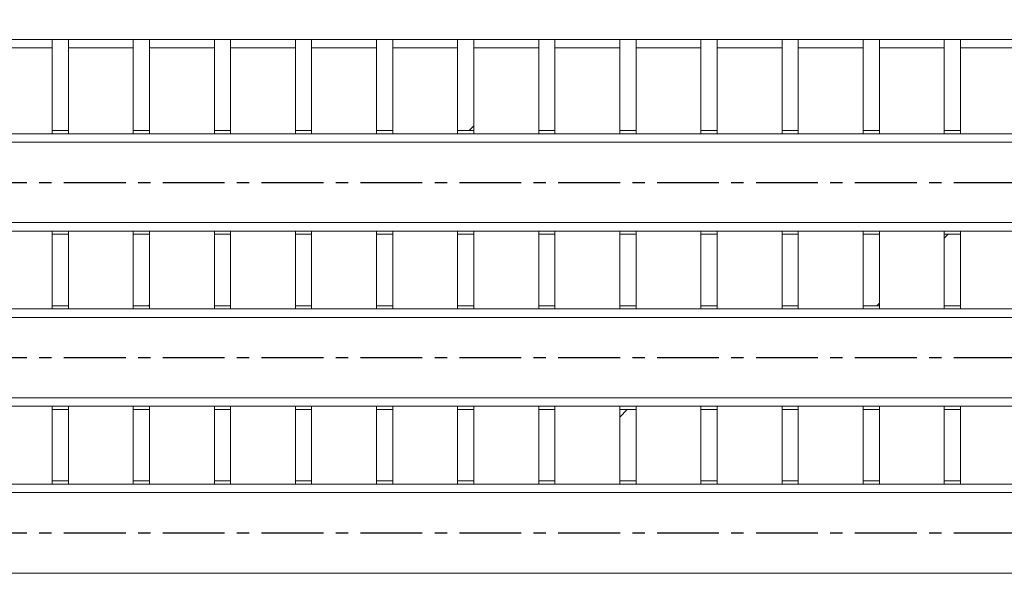
# Model space of a CAD drawing. Units: millimetres. Extents: x -229 to 588, y -254 to 372.
# Drawn here: x 73 to 103, y -174 to -157 of the extents above; entities that cross this region are included whole.
import ezdxf

# ---------------------------------------------------------------- set-up
doc = ezdxf.new("R2010")
doc.units = ezdxf.units.MM
doc.header["$PDSIZE"] = -1
doc.linetypes.add('CENTER', pattern=[10.16, 6.35, -1.27, 1.27, -1.27])
doc.dimstyles.new('ISO-25', dxfattribs={"dimtxt": 2.5, "dimasz": 2.5, "dimexe": 1.25, "dimexo": 0.625, "dimtad": 1, "dimtxsty": 'Standard', "dimcen": 2.5, "dimadec": 0, "dimazin": 0, "dimtfac": 1, "dimtmove": 0, "dimatfit": 3, "dimfxl": 1, "dimarcsym": 0})
pattern_1 = [(45, (-276.268, -433.6186), (-2.245064, 2.245064), [])]

# ---------------------------------------------------------------- blocks, each defined once
blk = doc.blocks.new('_Open30')
at = {"color": 0, "linetype": 'ByBlock', "lineweight": -2}
for p, q in [((-1, 0.2679), (0, 0)), ((0, 0), (-1, -0.2679)), ((0, 0), (-1, 0))]:
    blk.add_line(p, q, dxfattribs=at)
blk = doc.blocks.new('*D18')
at = {"color": 0, "lineweight": -2}
for p, q in [((223.88, 134.01), (-187.258, 134.01)), ((-186.258, 129.01), (-186.258, -241.613)), ((-0.54, -246.613), (-187.258, -246.613))]:
    blk.add_line(p, q, dxfattribs=at)
at = {"layer": 'Defpoints', "color": 0}
for p in [(224.88, 134.01), (-186.258, -246.613), (0.46, -246.613)]:
    blk.add_point(p, dxfattribs=at)
at = {"color": 0, "lineweight": -2, "xscale": 5, "yscale": 5, "zscale": 5}
for p, rotation in [((-186.258, 134.01), 90), ((-186.258, -246.613), 270)]:
    blk.add_blockref('_Open30', p, dxfattribs=dict(at, rotation=rotation))
at = {"color": 0, "insert": (-190.758, -42.123), "char_height": 4, "attachment_point": 5, "rotation": 90}
blk.add_mtext('3807', dxfattribs=at)

msp = doc.modelspace()

# ---------------------------------------------------------------- hatches: boundary and pattern name
h = msp.add_hatch()
h.set_pattern_fill('ANSI31', color=256, scale=0.4, style=0)
h.set_pattern_definition([(45, (-161.7199, -156.6128), (-0.8980256, 0.8980256), [])])
edge = h.paths.add_edge_path()
edge.add_line((-41.540405, -124.610836), (-41.540404, -123.112789))
edge.add_arc((-37.540404, -123.112789), 4, 0.0656106, 180, ccw=False)
edge.add_line((-33.540406, -123.108208), (-33.540404, -124.612789))
edge.add_arc((-31.540404, -124.612789), 2, 180, 270.0625573)
edge.add_line((-31.53822, -126.612788), (-29.540404, -126.612788))
edge.add_line((-29.540404, -126.612788), (5.460628, -126.612788))
edge.add_spline(control_points=[(5.460628, -126.612788), (5.460388, -126.279449), (5.459993, -125.946119), (5.459598, -125.612789)], knot_values=[12.925871054, 12.925871054, 12.925871054, 12.925871054, 13.125881244, 13.125881244, 13.125881244, 13.125881244], degree=3, periodic=0)
edge.add_line((5.459598, -125.612789), (-29.540404, -125.612789))
edge.add_line((-29.540404, -125.612789), (-31.539713, -125.612789))
edge.add_arc((-31.540404, -124.612789), 1, 180.1251145, 270.0395647, ccw=False)
edge.add_line((-32.540401, -124.614973), (-32.540404, -123.112789))
edge.add_arc((-37.540404, -123.112789), 5, 0, 180)
edge.add_line((-42.540404, -123.112789), (-42.540404, -124.612789))
edge.add_arc((-43.540404, -124.612789), 1, -89.9604353, 0, ccw=False)
edge.add_line((-43.539713, -125.612789), (-45.540401, -125.612789))
edge.add_line((-45.540401, -125.612789), (-105.340404, -125.612789))
edge.add_line((-105.340404, -125.612789), (-105.340404, -126.612788))
edge.add_line((-105.340404, -126.612788), (-105.040404, -126.612788))
edge.add_line((-105.040404, -126.612788), (-45.540401, -126.612788))
edge.add_line((-45.540401, -126.612788), (-43.53822, -126.612788))
edge.add_arc((-43.540404, -124.612789), 2, 270.0625573, 360.0559529)
edge = h.paths.add_edge_path()
edge.add_line((-43.542587, -186.61279), (-45.540401, -186.61279))
edge.add_line((-45.540401, -186.61279), (-99.290404, -186.61279))
edge.add_line((-99.290404, -186.61279), (-99.290404, -202.61279))
edge.add_line((-99.290404, -202.61279), (-95.340404, -202.61279))
edge.add_line((-95.340404, -202.61279), (-95.340404, -200.612789))
edge.add_line((-95.340404, -200.612789), (-98.290404, -200.612789))
edge.add_line((-98.290404, -200.612789), (-98.790404, -200.112789))
edge.add_line((-98.790404, -200.112789), (-98.790404, -188.112788))
edge.add_line((-98.790404, -188.112788), (-98.541268, -187.86365))
edge.add_line((-98.541268, -187.86365), (-98.415836, -187.738221))
edge.add_line((-98.415836, -187.738221), (-98.290405, -187.612789))
edge.add_line((-98.290405, -187.612789), (-45.540401, -187.612789))
edge.add_line((-45.540401, -187.612789), (-43.541094, -187.612789))
edge.add_arc((-43.540404, -188.612789), 1, 0, 90.0395647, ccw=False)
edge.add_line((-42.540404, -188.612789), (-42.540404, -190.112789))
edge.add_arc((-37.540404, -190.112789), 5, 180, 360)
edge.add_line((-32.540404, -190.112789), (-32.540401, -188.614971))
edge.add_arc((-31.540404, -188.612789), 1, 90.0395647, 180.1250235, ccw=False)
edge.add_line((-31.541094, -187.612789), (-29.540404, -187.612789))
edge.add_line((-29.540404, -187.612789), (5.459598, -187.612789))
edge.add_spline(control_points=[(5.459598, -187.612789), (5.460048, -187.279453), (5.460498, -186.946118), (5.460936, -186.61279)], knot_values=[0, 0, 0, 0, 0.199819587, 0.199819587, 0.199819587, 0.199819587], degree=3, periodic=0)
edge.add_line((5.460936, -186.61279), (-29.540404, -186.61279))
edge.add_line((-29.540404, -186.61279), (-31.542587, -186.61279))
edge.add_arc((-31.540404, -188.612789), 2, 90.0625573, 180)
edge.add_line((-33.540404, -188.612789), (-33.540406, -190.108215))
edge.add_arc((-37.540404, -190.112789), 4, -180, 0.0655105, ccw=False)
edge.add_line((-41.540404, -190.112789), (-41.540405, -190.11279))
edge.add_line((-41.540405, -190.11279), (-41.540405, -188.610836))
edge.add_arc((-43.540404, -188.612789), 2, 0.0559529, 90.0625573)
h.paths.add_polyline_path([(-103.390404, -186.61279), (-105.340404, -186.61279), (-105.340404, -187.612789), (-105.040404, -187.612789), (-104.390404, -187.612789), (-103.890404, -188.112789), (-103.890404, -200.112789), (-104.390404, -200.612789), (-107.340404, -200.612789), (-107.340404, -202.61279), (-103.390404, -202.61279)])
h.paths.add_polyline_path([(-105.340404, -125.612789), (-105.040404, -125.612789), (-105.040404, -121.612789), (-107.540404, -121.612789), (-107.540404, -125.612789), (-108.040404, -125.612789), (-108.040404, -128.112789), (-105.040404, -128.112789), (-105.040404, -126.612788), (-105.340404, -126.612788)])
h.paths.add_polyline_path([(-105.040404, -131.112789), (-108.040404, -131.112789), (-108.040404, -133.512788), (-105.040404, -133.512788)])
h.paths.add_polyline_path([(-105.040404, -136.512788), (-108.040404, -136.512788), (-108.040404, -138.912789), (-105.040404, -138.912789)])
h.paths.add_polyline_path([(-105.040404, -141.912789), (-108.040404, -141.912789), (-108.040404, -144.312789), (-105.040404, -144.312789)])
h.paths.add_polyline_path([(-105.040404, -147.312789), (-108.040404, -147.312789), (-108.040404, -149.712789), (-105.040404, -149.712789)])
h.paths.add_polyline_path([(-105.040404, -152.712789), (-108.040404, -152.712789), (-108.040404, -156.612789), (-105.540404, -156.612789), (-105.540404, -155.612789), (-105.040404, -155.612789)])
h.paths.add_polyline_path([(-105.040404, -157.612789), (-105.540404, -157.612789), (-105.540404, -156.612789), (-108.040404, -156.612789), (-108.040404, -160.512789), (-105.040404, -160.512789)])
h.paths.add_polyline_path([(-105.040404, -163.512789), (-108.040404, -163.512789), (-108.040404, -165.912789), (-105.040404, -165.912789)])
h.paths.add_polyline_path([(-105.040404, -168.912789), (-108.040404, -168.912789), (-108.040404, -171.312789), (-105.040404, -171.312789)])
h.paths.add_polyline_path([(-105.040404, -174.312789), (-108.040404, -174.312789), (-108.040404, -176.712789), (-105.040404, -176.712789)])
h.paths.add_polyline_path([(-105.040404, -179.71279), (-108.040404, -179.71279), (-108.040404, -182.112788), (-105.040404, -182.112788)])
h.paths.add_polyline_path([(-105.340404, -186.61279), (-105.040404, -186.61279), (-105.040404, -185.112789), (-108.040404, -185.112789), (-108.040404, -187.612789), (-107.540404, -187.612789), (-107.540404, -191.612788), (-105.040404, -191.612788), (-105.040404, -187.612789), (-105.340404, -187.612789)])
edge = h.paths.add_edge_path()
edge.add_line((116.130174, -115.612789), (112.180174, -115.612789))
edge.add_line((112.180174, -115.612789), (112.180174, -117.61279))
edge.add_line((112.180174, -117.61279), (115.130175, -117.61279))
edge.add_line((115.130175, -117.61279), (115.630186, -118.11279))
edge.add_line((115.630186, -118.11279), (115.630186, -125.112789))
edge.add_line((115.630186, -125.112789), (115.381039, -125.361928))
edge.add_line((115.381039, -125.361928), (115.255607, -125.487357))
edge.add_line((115.255607, -125.487357), (115.130175, -125.612789))
edge.add_line((115.130175, -125.612789), (14.676824, -125.612789))
edge.add_spline(control_points=[(14.676824, -125.612789), (14.677219, -125.946119), (14.677614, -126.279449), (14.677853, -126.612788)], knot_values=[12.925871054, 12.925871054, 12.925871054, 12.925871054, 13.125881244, 13.125881244, 13.125881244, 13.125881244], degree=3, periodic=0)
edge.add_line((14.677853, -126.612788), (116.130174, -126.612788))
edge.add_line((116.130174, -126.612788), (116.130174, -115.612789))
h.paths.add_polyline_path([(124.180187, -115.612789), (120.230187, -115.612789), (120.230187, -126.612788), (122.180165, -126.612788), (122.180165, -125.612789), (121.230186, -125.612789), (120.730174, -125.112789), (120.730174, -118.11279), (121.230186, -117.61279), (124.180187, -117.61279)])
h.paths.add_polyline_path([(124.880184, -125.612789), (124.380172, -125.612789), (124.380172, -121.612789), (121.880186, -121.612789), (121.880186, -125.612789), (122.180165, -125.612789), (122.180165, -126.612788), (121.880186, -126.612788), (121.880186, -128.112789), (124.880184, -128.112789)])
h.paths.add_polyline_path([(124.880184, -131.112789), (121.880186, -131.112789), (121.880186, -133.512788), (124.880184, -133.512788)])
h.paths.add_polyline_path([(124.880184, -136.512788), (121.880186, -136.512788), (121.880186, -138.912789), (124.880184, -138.912789)])
h.paths.add_polyline_path([(124.880184, -141.912789), (121.880186, -141.912789), (121.880186, -144.312789), (124.880184, -144.312789)])
h.paths.add_polyline_path([(124.880184, -147.312789), (121.880186, -147.312789), (121.880186, -149.712789), (124.880184, -149.712789)])
h.paths.add_polyline_path([(124.880184, -152.712789), (121.880186, -152.712789), (121.880186, -155.612789), (121.880186, -156.612789), (124.880184, -156.612789)])
h.paths.add_polyline_path([(124.880184, -156.612789), (121.880186, -156.612789), (121.880186, -157.612789), (121.880186, -160.512789), (124.880184, -160.512789)])
h.paths.add_polyline_path([(124.880184, -163.512789), (121.880186, -163.512789), (121.880186, -165.912789), (124.880184, -165.912789)])
h.paths.add_polyline_path([(124.880184, -168.912789), (121.880186, -168.912789), (121.880186, -171.312789), (124.880184, -171.312789)])
h.paths.add_polyline_path([(124.880184, -174.312789), (121.880186, -174.312789), (121.880186, -176.712789), (124.880184, -176.712789)])
h.paths.add_polyline_path([(124.880184, -179.71279), (121.880186, -179.71279), (121.880186, -182.112788), (124.880184, -182.112788)])
h.paths.add_polyline_path([(124.880184, -185.112789), (121.880186, -185.112789), (121.880186, -186.61279), (122.180165, -186.61279), (122.180165, -187.612789), (121.880186, -187.612789), (121.880186, -191.612788), (124.380172, -191.612788), (124.380172, -187.612789), (124.880184, -187.612789)])
edge = h.paths.add_edge_path()
edge.add_line((122.180165, -186.61279), (14.678162, -186.61279))
edge.add_spline(control_points=[(14.678162, -186.61279), (14.677724, -186.946118), (14.677274, -187.279453), (14.676824, -187.612789)], knot_values=[0, 0, 0, 0, 0.199819587, 0.199819587, 0.199819587, 0.199819587], degree=3, periodic=0)
edge.add_line((14.676824, -187.612789), (122.180165, -187.612789))
edge.add_line((122.180165, -187.612789), (122.180165, -186.61279))
h = msp.add_hatch()
h.set_pattern_fill('ANSI31', color=256, scale=0.4, angle=90, style=0)
h.set_pattern_definition([(135, (-161.7199, -156.6128), (-0.8980256, -0.8980256), [])])
h.paths.add_polyline_path([(-107.540404, -121.612789), (-110.040404, -121.612789), (-110.040404, -124.81279), (-110.840404, -125.612789), (-116.743697, -125.612789, 0.252263653), (-133.44699, -134.612789, 0.03080896), (-135.897277, -138.884714), (-137.914133, -139.612789), (-147.240403, -139.612789), (-148.040405, -138.812789), (-148.040405, -137.287789), (-150.040403, -137.287789), (-150.040403, -140.612789), (-135.607242, -140.612789, -0.039928459), (-132.611825, -135.162789, -0.252263653), (-116.743697, -126.612789), (-108.040404, -126.612788), (-108.040404, -125.612789), (-107.540404, -125.612789)])
h.paths.add_polyline_path([(-148.040405, -135.937788), (-148.040405, -134.612789), (-150.040403, -134.612789), (-150.040403, -135.937788)], flags=17)
h.paths.add_polyline_path([(-148.040405, -174.412789), (-147.240403, -173.612789), (-137.914133, -173.612789), (-135.897277, -174.340864, 0.03080896), (-133.44699, -178.612789, 0.252263653), (-116.743697, -187.612789), (-110.840404, -187.612789), (-110.040404, -188.412788), (-110.040404, -191.612788), (-107.540404, -191.612788), (-107.540404, -187.612789), (-108.040404, -187.612789), (-108.040404, -186.61279), (-116.743697, -186.612789, -0.252263653), (-132.611825, -178.062789, -0.039928459), (-135.607242, -172.612789), (-150.040403, -172.612789), (-150.040403, -175.937789), (-148.040405, -175.937789)])
h.paths.add_polyline_path([(-148.040405, -178.612789), (-148.040405, -177.287789), (-150.040403, -177.287789), (-150.040403, -178.612789)], flags=17)
h.paths.add_polyline_path([(154.753912, -139.612789), (152.737046, -138.884709, 0.030808925), (150.286761, -134.612789, 0.252263653), (133.583468, -125.612789), (127.680171, -125.612789), (126.880182, -124.81279), (126.880182, -121.612789), (124.380172, -121.612789), (124.380172, -125.612789), (124.880184, -125.612789), (124.880184, -126.612788), (133.583468, -126.612789, -0.252263653), (149.451596, -135.162789, -0.039928459), (152.447014, -140.612789), (166.880167, -140.612789), (166.880167, -137.370945), (164.880169, -137.370945), (164.880169, -138.812789), (164.08018, -139.612789)])
h.paths.add_polyline_path([(166.880167, -136.020944), (166.880167, -134.612789), (164.880169, -134.612789), (164.880169, -136.020944)], flags=17)
h.paths.add_polyline_path([(164.880169, -174.412789), (164.880169, -175.854635), (166.880167, -175.854635), (166.880167, -172.612789), (152.447014, -172.612789, -0.039928459), (149.451596, -178.062789, -0.252263653), (133.583468, -186.612789), (124.880184, -186.61279), (124.880184, -187.612789), (124.380172, -187.612789), (124.380172, -191.612788), (126.880182, -191.612788), (126.880182, -188.412788), (127.680171, -187.612789), (133.583468, -187.612789, 0.252263653), (150.286761, -178.612789, 0.030808925), (152.737046, -174.340869), (154.753912, -173.612789), (164.08018, -173.612789)])
h.paths.add_polyline_path([(166.880167, -178.612789), (166.880167, -177.204635), (164.880169, -177.204635), (164.880169, -178.612789)], flags=17)
at = {"linetype": 'Continuous', "lineweight": 0}
h = msp.add_hatch(dxfattribs=at)
h.set_pattern_fill('ANSI31', style=0)
h.set_pattern_definition(pattern_1)
h.paths.add_polyline_path([(86.380175, -157.612789), (86.380175, -160.412789), (86.880175, -160.412789), (86.880175, -157.612789)], flags=0)
h = msp.add_hatch(dxfattribs=at)
h.set_pattern_fill('ANSI31', style=0)
h.set_pattern_definition(pattern_1)
h.paths.add_polyline_path([(76.880175, -165.812789), (76.880175, -163.612789), (76.380175, -163.612789), (76.380175, -165.812789)], flags=0)
h = msp.add_hatch(dxfattribs=at)
h.set_pattern_fill('ANSI31', style=0)
h.set_pattern_definition(pattern_1)
h.paths.add_polyline_path([(98.880175, -163.612789), (98.880175, -165.812789), (99.380175, -165.812789), (99.380175, -163.612789)], flags=0)
h = msp.add_hatch(dxfattribs=at)
h.set_pattern_fill('ANSI31', style=0)
h.set_pattern_definition(pattern_1)
h.paths.add_polyline_path([(101.880175, -165.812789), (101.880175, -163.612789), (101.380175, -163.612789), (101.380175, -165.812789)], flags=0)
h = msp.add_hatch(dxfattribs=at)
h.set_pattern_fill('ANSI31', style=0)
h.set_pattern_definition(pattern_1)
h.paths.add_polyline_path([(91.880175, -171.212789), (91.880175, -169.012789), (91.380175, -169.012789), (91.380175, -171.212789)], flags=0)

# ---------------------------------------------------------------- linework, layer by layer
at = {"color": 7, "linetype": 'Continuous', "lineweight": 15}
for p, q in [((114.380182, -157.612789), (14.444439, -157.612789)), ((73.880184, -157.612789), (71.880186, -157.612789)), ((73.880184, -157.612789), (73.880184, -157.862789)), ((73.880184, -157.612789), (73.880184, -160.412789)), ((74.380172, -157.612789), (73.880184, -157.612789)), ((76.38017, -157.612789), (74.380172, -157.612789)), ((74.380172, -157.612789), (74.380172, -157.862789)), ((74.380172, -157.612789), (74.380172, -160.412789)), ((76.38017, -157.612789), (76.38017, -157.862789)), ((76.880182, -157.612789), (76.38017, -157.612789)), ((76.38017, -157.612789), (76.38017, -160.412789)), ((78.88018, -157.612789), (76.880182, -157.612789)), ((76.880182, -157.612789), (76.880182, -157.862789)), ((76.880182, -157.612789), (76.880182, -160.412789)), ((78.88018, -157.612789), (78.88018, -157.862789)), ((78.88018, -157.612789), (78.88018, -160.412789)), ((79.380167, -157.612789), (78.88018, -157.612789)), ((81.380165, -157.612789), (79.380167, -157.612789)), ((79.380167, -157.612789), (79.380167, -157.862789)), ((79.380167, -157.612789), (79.380167, -160.412789)), ((81.380165, -157.612789), (81.380165, -157.862789)), ((81.880177, -157.612789), (81.380165, -157.612789)), ((81.380165, -157.612789), (81.380165, -160.412789)), ((83.880175, -157.612789), (81.880177, -157.612789)), ((81.880177, -157.612789), (81.880177, -157.862789)), ((81.880177, -157.612789), (81.880177, -160.412789)), ((83.880175, -157.612789), (83.880175, -157.862789)), ((84.380186, -157.612789), (83.880175, -157.612789)), ((83.880175, -157.612789), (83.880175, -160.412789)), ((86.380184, -157.612789), (84.380186, -157.612789)), ((84.380186, -157.612789), (84.380186, -157.862789)), ((84.380186, -157.612789), (84.380186, -160.412789)), ((86.380184, -157.612789), (86.380184, -157.862789)), ((86.880172, -157.612789), (86.380184, -157.612789)), ((86.380184, -157.612789), (86.380184, -160.412789)), ((88.88017, -157.612789), (86.880172, -157.612789)), ((86.880172, -157.612789), (86.880172, -157.862789)), ((86.880172, -157.612789), (86.880172, -160.412789)), ((88.88017, -157.612789), (88.88017, -157.862789)), ((89.380182, -157.612789), (88.88017, -157.612789)), ((88.88017, -157.612789), (88.88017, -160.412789)), ((91.38018, -157.612789), (89.380182, -157.612789)), ((89.380182, -157.612789), (89.380182, -157.862789)), ((89.380182, -157.612789), (89.380182, -160.412789)), ((91.38018, -157.612789), (91.38018, -157.862789)), ((91.880167, -157.612789), (91.38018, -157.612789)), ((91.38018, -157.612789), (91.38018, -160.412789)), ((93.880165, -157.612789), (91.880167, -157.612789)), ((91.880167, -157.612789), (91.880167, -157.862789)), ((91.880167, -157.612789), (91.880167, -160.412789)), ((93.880165, -157.612789), (93.880165, -157.862789)), ((93.880165, -157.612789), (93.880165, -160.412789)), ((94.380177, -157.612789), (93.880165, -157.612789)), ((96.380175, -157.612789), (94.380177, -157.612789)), ((94.380177, -157.612789), (94.380177, -157.862789)), ((94.380177, -157.612789), (94.380177, -160.412789)), ((96.380175, -157.612789), (96.380175, -157.862789)), ((96.880186, -157.612789), (96.380175, -157.612789)), ((96.380175, -157.612789), (96.380175, -160.412789)), ((98.880184, -157.612789), (96.880186, -157.612789)), ((96.880186, -157.612789), (96.880186, -157.862789)), ((96.880186, -157.612789), (96.880186, -160.412789)), ((98.880184, -157.612789), (98.880184, -157.862789)), ((98.880184, -157.612789), (98.880184, -160.412789)), ((99.380172, -157.612789), (98.880184, -157.612789)), ((101.38017, -157.612789), (99.380172, -157.612789)), ((99.380172, -157.612789), (99.380172, -157.862789)), ((99.380172, -157.612789), (99.380172, -160.412789)), ((101.38017, -157.612789), (101.38017, -157.862789)), ((101.880182, -157.612789), (101.38017, -157.612789)), ((101.38017, -157.612789), (101.38017, -160.412789)), ((103.88018, -157.612789), (101.880182, -157.612789)), ((101.880182, -157.612789), (101.880182, -157.862789)), ((101.880182, -157.612789), (101.880182, -160.412789)), ((73.880184, -157.862789), (71.880186, -157.862789)), ((76.38017, -157.862789), (74.380172, -157.862789)), ((78.88018, -157.862789), (76.880182, -157.862789)), ((81.380165, -157.862789), (79.380167, -157.862789)), ((83.880175, -157.862789), (81.880177, -157.862789)), ((86.380184, -157.862789), (84.380186, -157.862789)), ((88.88017, -157.862789), (86.880172, -157.862789)), ((91.38018, -157.862789), (89.380182, -157.862789)), ((93.880165, -157.862789), (91.880167, -157.862789)), ((96.380175, -157.862789), (94.380177, -157.862789)), ((98.880184, -157.862789), (96.880186, -157.862789)), ((101.38017, -157.862789), (99.380172, -157.862789)), ((103.88018, -157.862789), (101.880182, -157.862789)), ((14.603766, -160.512789), (124.880184, -160.512789)), ((73.880184, -160.412789), (73.880184, -160.512789)), ((73.880184, -160.412789), (74.380172, -160.412789)), ((74.380172, -160.412789), (74.380172, -160.512789)), ((76.38017, -160.412789), (76.880182, -160.412789)), ((76.38017, -160.412789), (76.38017, -160.512789)), ((76.880182, -160.412789), (76.880182, -160.512789)), ((78.88018, -160.412789), (79.380167, -160.412789)), ((78.88018, -160.412789), (78.88018, -160.512789)), ((79.380167, -160.412789), (79.380167, -160.512789)), ((81.380165, -160.412789), (81.880177, -160.412789)), ((81.380165, -160.412789), (81.380165, -160.512789)), ((81.880177, -160.412789), (81.880177, -160.512789)), ((83.880175, -160.412789), (83.880175, -160.512789)), ((83.880175, -160.412789), (84.380186, -160.412789)), ((84.380186, -160.412789), (84.380186, -160.512789)), ((86.380184, -160.412789), (86.880172, -160.412789)), ((86.380184, -160.412789), (86.380184, -160.512789)), ((86.880172, -160.412789), (86.880172, -160.512789)), ((88.88017, -160.412789), (89.380182, -160.412789)), ((88.88017, -160.412789), (88.88017, -160.512789)), ((89.380182, -160.412789), (89.380182, -160.512789)), ((91.38018, -160.412789), (91.880167, -160.412789)), ((91.38018, -160.412789), (91.38018, -160.512789)), ((91.880167, -160.412789), (91.880167, -160.512789)), ((93.880165, -160.412789), (93.880165, -160.512789)), ((93.880165, -160.412789), (94.380177, -160.412789)), ((94.380177, -160.412789), (94.380177, -160.512789)), ((96.380175, -160.412789), (96.880186, -160.412789)), ((96.380175, -160.412789), (96.380175, -160.512789)), ((96.880186, -160.412789), (96.880186, -160.512789)), ((98.880184, -160.412789), (99.380172, -160.412789)), ((98.880184, -160.412789), (98.880184, -160.512789)), ((99.380172, -160.412789), (99.380172, -160.512789)), ((101.38017, -160.412789), (101.880182, -160.412789)), ((101.38017, -160.412789), (101.38017, -160.512789)), ((101.880182, -160.412789), (101.880182, -160.512789)), ((14.617243, -160.772789), (124.880184, -160.772789)), ((124.880184, -163.252789), (14.692184, -163.252789)), ((124.880184, -163.512789), (14.693683, -163.512789)), ((73.880184, -163.512789), (73.880184, -163.612789)), ((74.380172, -163.512789), (74.380172, -163.612789)), ((76.38017, -163.512789), (76.38017, -163.612789)), ((76.880182, -163.512789), (76.880182, -163.612789)), ((78.88018, -163.512789), (78.88018, -163.612789)), ((79.380167, -163.512789), (79.380167, -163.612789)), ((81.380165, -163.512789), (81.380165, -163.612789)), ((81.880177, -163.512789), (81.880177, -163.612789)), ((83.880175, -163.512789), (83.880175, -163.612789)), ((84.380186, -163.512789), (84.380186, -163.612789)), ((86.380184, -163.512789), (86.380184, -163.612789)), ((86.880172, -163.512789), (86.880172, -163.612789)), ((88.88017, -163.512789), (88.88017, -163.612789)), ((89.380182, -163.512789), (89.380182, -163.612789)), ((91.38018, -163.512789), (91.38018, -163.612789)), ((91.880167, -163.512789), (91.880167, -163.612789)), ((93.880165, -163.512789), (93.880165, -163.612789)), ((94.380177, -163.512789), (94.380177, -163.612789)), ((96.380175, -163.512789), (96.380175, -163.612789)), ((96.880186, -163.512789), (96.880186, -163.612789)), ((98.880184, -163.512789), (98.880184, -163.612789)), ((99.380172, -163.512789), (99.380172, -163.612789)), ((101.38017, -163.512789), (101.38017, -163.612789)), ((101.880182, -163.512789), (101.880182, -163.612789)), ((74.380172, -163.612789), (73.880184, -163.612789)), ((73.880184, -163.612789), (73.880184, -165.812789)), ((74.380172, -163.612789), (74.380172, -165.812789)), ((76.880182, -163.612789), (76.38017, -163.612789)), ((76.38017, -163.612789), (76.38017, -165.812789)), ((76.880182, -163.612789), (76.880182, -165.812789)), ((79.380167, -163.612789), (78.88018, -163.612789)), ((78.88018, -163.612789), (78.88018, -165.812789)), ((79.380167, -163.612789), (79.380167, -165.812789)), ((81.880177, -163.612789), (81.380165, -163.612789)), ((81.380165, -163.612789), (81.380165, -165.812789)), ((81.880177, -163.612789), (81.880177, -165.812789)), ((84.380186, -163.612789), (83.880175, -163.612789)), ((83.880175, -163.612789), (83.880175, -165.812789)), ((84.380186, -163.612789), (84.380186, -165.812789)), ((86.880172, -163.612789), (86.380184, -163.612789)), ((86.380184, -163.612789), (86.380184, -165.812789)), ((86.880172, -163.612789), (86.880172, -165.812789)), ((89.380182, -163.612789), (88.88017, -163.612789)), ((88.88017, -163.612789), (88.88017, -165.812789)), ((89.380182, -163.612789), (89.380182, -165.812789)), ((91.880167, -163.612789), (91.38018, -163.612789)), ((91.38018, -163.612789), (91.38018, -165.812789)), ((91.880167, -163.612789), (91.880167, -165.812789)), ((94.380177, -163.612789), (93.880165, -163.612789)), ((93.880165, -163.612789), (93.880165, -165.812789)), ((94.380177, -163.612789), (94.380177, -165.812789)), ((96.880186, -163.612789), (96.380175, -163.612789)), ((96.380175, -163.612789), (96.380175, -165.812789)), ((96.880186, -163.612789), (96.880186, -165.812789)), ((99.380172, -163.612789), (98.880184, -163.612789)), ((98.880184, -163.612789), (98.880184, -165.812789)), ((99.380172, -163.612789), (99.380172, -165.812789)), ((101.880182, -163.612789), (101.38017, -163.612789)), ((101.38017, -163.612789), (101.38017, -165.812789)), ((101.880182, -163.612789), (101.880182, -165.812789)), ((14.679366, -165.912789), (124.880184, -165.912789)), ((73.880184, -165.812789), (74.380172, -165.812789)), ((73.880184, -165.812789), (73.880184, -165.912789)), ((74.380172, -165.812789), (74.380172, -165.912789)), ((76.38017, -165.812789), (76.880182, -165.812789)), ((76.38017, -165.812789), (76.38017, -165.912789)), ((76.880182, -165.812789), (76.880182, -165.912789)), ((78.88018, -165.812789), (78.88018, -165.912789)), ((78.88018, -165.812789), (79.380167, -165.812789)), ((79.380167, -165.812789), (79.380167, -165.912789)), ((81.380165, -165.812789), (81.880177, -165.812789)), ((81.380165, -165.812789), (81.380165, -165.912789)), ((81.880177, -165.812789), (81.880177, -165.912789)), ((83.880175, -165.812789), (83.880175, -165.912789)), ((83.880175, -165.812789), (84.380186, -165.812789)), ((84.380186, -165.812789), (84.380186, -165.912789)), ((86.380184, -165.812789), (86.880172, -165.812789)), ((86.380184, -165.812789), (86.380184, -165.912789)), ((86.880172, -165.812789), (86.880172, -165.912789)), ((88.88017, -165.812789), (88.88017, -165.912789)), ((88.88017, -165.812789), (89.380182, -165.812789)), ((89.380182, -165.812789), (89.380182, -165.912789)), ((91.38018, -165.812789), (91.880167, -165.812789)), ((91.38018, -165.812789), (91.38018, -165.912789)), ((91.880167, -165.812789), (91.880167, -165.912789)), ((93.880165, -165.812789), (93.880165, -165.912789)), ((93.880165, -165.812789), (94.380177, -165.812789)), ((94.380177, -165.812789), (94.380177, -165.912789)), ((96.380175, -165.812789), (96.880186, -165.812789)), ((96.380175, -165.812789), (96.380175, -165.912789)), ((96.880186, -165.812789), (96.880186, -165.912789)), ((98.880184, -165.812789), (99.380172, -165.812789)), ((98.880184, -165.812789), (98.880184, -165.912789)), ((99.380172, -165.812789), (99.380172, -165.912789)), ((101.38017, -165.812789), (101.880182, -165.812789)), ((101.38017, -165.812789), (101.38017, -165.912789)), ((101.880182, -165.812789), (101.880182, -165.912789)), ((14.676824, -166.172789), (124.880184, -166.172789)), ((124.880184, -168.652789), (14.661658, -168.652789)), ((124.880184, -168.912789), (14.660921, -168.912789)), ((73.880184, -168.912789), (73.880184, -169.012789)), ((74.380172, -169.012789), (73.880184, -169.012789)), ((73.880184, -169.012789), (73.880184, -171.212789)), ((74.380172, -168.912789), (74.380172, -169.012789)), ((74.380172, -169.012789), (74.380172, -171.212789)), ((76.38017, -168.912789), (76.38017, -169.012789)), ((76.880182, -169.012789), (76.38017, -169.012789)), ((76.38017, -169.012789), (76.38017, -171.212789)), ((76.880182, -168.912789), (76.880182, -169.012789)), ((76.880182, -169.012789), (76.880182, -171.212789)), ((78.88018, -168.912789), (78.88018, -169.012789)), ((79.380167, -169.012789), (78.88018, -169.012789)), ((78.88018, -169.012789), (78.88018, -171.212789)), ((79.380167, -168.912789), (79.380167, -169.012789)), ((79.380167, -169.012789), (79.380167, -171.212789)), ((81.380165, -168.912789), (81.380165, -169.012789)), ((81.880177, -169.012789), (81.380165, -169.012789)), ((81.380165, -169.012789), (81.380165, -171.212789)), ((81.880177, -168.912789), (81.880177, -169.012789)), ((81.880177, -169.012789), (81.880177, -171.212789)), ((83.880175, -168.912789), (83.880175, -169.012789)), ((84.380186, -169.012789), (83.880175, -169.012789)), ((83.880175, -169.012789), (83.880175, -171.212789)), ((84.380186, -168.912789), (84.380186, -169.012789)), ((84.380186, -169.012789), (84.380186, -171.212789)), ((86.380184, -168.912789), (86.380184, -169.012789)), ((86.880172, -169.012789), (86.380184, -169.012789)), ((86.380184, -169.012789), (86.380184, -171.212789)), ((86.880172, -168.912789), (86.880172, -169.012789)), ((86.880172, -169.012789), (86.880172, -171.212789)), ((88.88017, -168.912789), (88.88017, -169.012789)), ((89.380182, -169.012789), (88.88017, -169.012789)), ((88.88017, -169.012789), (88.88017, -171.212789)), ((89.380182, -168.912789), (89.380182, -169.012789)), ((89.380182, -169.012789), (89.380182, -171.212789)), ((91.38018, -168.912789), (91.38018, -169.012789)), ((91.880167, -169.012789), (91.38018, -169.012789)), ((91.38018, -169.012789), (91.38018, -171.212789)), ((91.880167, -168.912789), (91.880167, -169.012789)), ((91.880167, -169.012789), (91.880167, -171.212789)), ((93.880165, -168.912789), (93.880165, -169.012789)), ((94.380177, -169.012789), (93.880165, -169.012789)), ((93.880165, -169.012789), (93.880165, -171.212789)), ((94.380177, -168.912789), (94.380177, -169.012789)), ((94.380177, -169.012789), (94.380177, -171.212789)), ((96.380175, -168.912789), (96.380175, -169.012789)), ((96.880186, -169.012789), (96.380175, -169.012789)), ((96.380175, -169.012789), (96.380175, -171.212789)), ((96.880186, -168.912789), (96.880186, -169.012789)), ((96.880186, -169.012789), (96.880186, -171.212789)), ((98.880184, -168.912789), (98.880184, -169.012789)), ((99.380172, -169.012789), (98.880184, -169.012789)), ((98.880184, -169.012789), (98.880184, -171.212789)), ((99.380172, -168.912789), (99.380172, -169.012789)), ((99.380172, -169.012789), (99.380172, -171.212789)), ((101.38017, -168.912789), (101.38017, -169.012789)), ((101.880182, -169.012789), (101.38017, -169.012789)), ((101.38017, -169.012789), (101.38017, -171.212789)), ((101.880182, -168.912789), (101.880182, -169.012789)), ((101.880182, -169.012789), (101.880182, -171.212789)), ((14.659904, -171.312789), (124.880184, -171.312789)), ((73.880184, -171.212789), (74.380172, -171.212789)), ((73.880184, -171.212789), (73.880184, -171.312789)), ((74.380172, -171.212789), (74.380172, -171.312789)), ((76.38017, -171.212789), (76.880182, -171.212789)), ((76.38017, -171.212789), (76.38017, -171.312789)), ((76.880182, -171.212789), (76.880182, -171.312789)), ((78.88018, -171.212789), (79.380167, -171.212789)), ((78.88018, -171.212789), (78.88018, -171.312789)), ((79.380167, -171.212789), (79.380167, -171.312789)), ((81.380165, -171.212789), (81.880177, -171.212789)), ((81.380165, -171.212789), (81.380165, -171.312789)), ((81.880177, -171.212789), (81.880177, -171.312789)), ((83.880175, -171.212789), (83.880175, -171.312789)), ((83.880175, -171.212789), (84.380186, -171.212789)), ((84.380186, -171.212789), (84.380186, -171.312789)), ((86.380184, -171.212789), (86.880172, -171.212789)), ((86.380184, -171.212789), (86.380184, -171.312789)), ((86.880172, -171.212789), (86.880172, -171.312789)), ((88.88017, -171.212789), (88.88017, -171.312789)), ((88.88017, -171.212789), (89.380182, -171.212789)), ((89.380182, -171.212789), (89.380182, -171.312789)), ((91.38018, -171.212789), (91.880167, -171.212789)), ((91.38018, -171.212789), (91.38018, -171.312789)), ((91.880167, -171.212789), (91.880167, -171.312789)), ((93.880165, -171.212789), (93.880165, -171.312789)), ((93.880165, -171.212789), (94.380177, -171.212789)), ((94.380177, -171.212789), (94.380177, -171.312789)), ((96.380175, -171.212789), (96.880186, -171.212789)), ((96.380175, -171.212789), (96.380175, -171.312789)), ((96.880186, -171.212789), (96.880186, -171.312789)), ((98.880184, -171.212789), (99.380172, -171.212789)), ((98.880184, -171.212789), (98.880184, -171.312789)), ((99.380172, -171.212789), (99.380172, -171.312789)), ((101.38017, -171.212789), (101.880182, -171.212789)), ((101.38017, -171.212789), (101.38017, -171.312789)), ((101.880182, -171.212789), (101.880182, -171.312789)), ((14.660304, -171.572789), (124.880184, -171.572789)), ((124.880184, -174.052789), (14.667116, -174.052789))]:
    msp.add_line(p, q, dxfattribs=at)
at = {"linetype": 'CENTER', "ltscale": 0.3}
for p, q in [((13.282277, -162.012789), (125.770037, -162.012789)), ((13.282277, -167.412789), (125.770037, -167.412789)), ((13.282277, -172.812789), (125.770037, -172.812789))]:
    msp.add_line(p, q, dxfattribs=at)

# ---------------------------------------------------------------- dimensions: what is measured, and where the dimension line sits
dim = msp.add_linear_dim(base=(-186.257933, -246.612787), p1=(224.880165, 134.010012), p2=(0.459591, -246.612787), angle=90, text='3807', dimstyle='ISO-25', override={"dimscale": 5, "dimtxt": 0.8, "dimasz": 1, "dimexe": 0.2, "dimexo": 0.2, "dimgap": 0.5, "dimdec": 3, "dimlfac": 50, "dimzin": 12, "dimblk": 'Open30', "dimadec": 2, "dimtdec": 3, "dimtzin": 0})
dim.commit()
dim.dimension.update_dxf_attribs({"geometry": '*D18', "text_midpoint": (-186.257933, -42.123244), "dimtype": 160})

doc.saveas('drawing.dxf')
